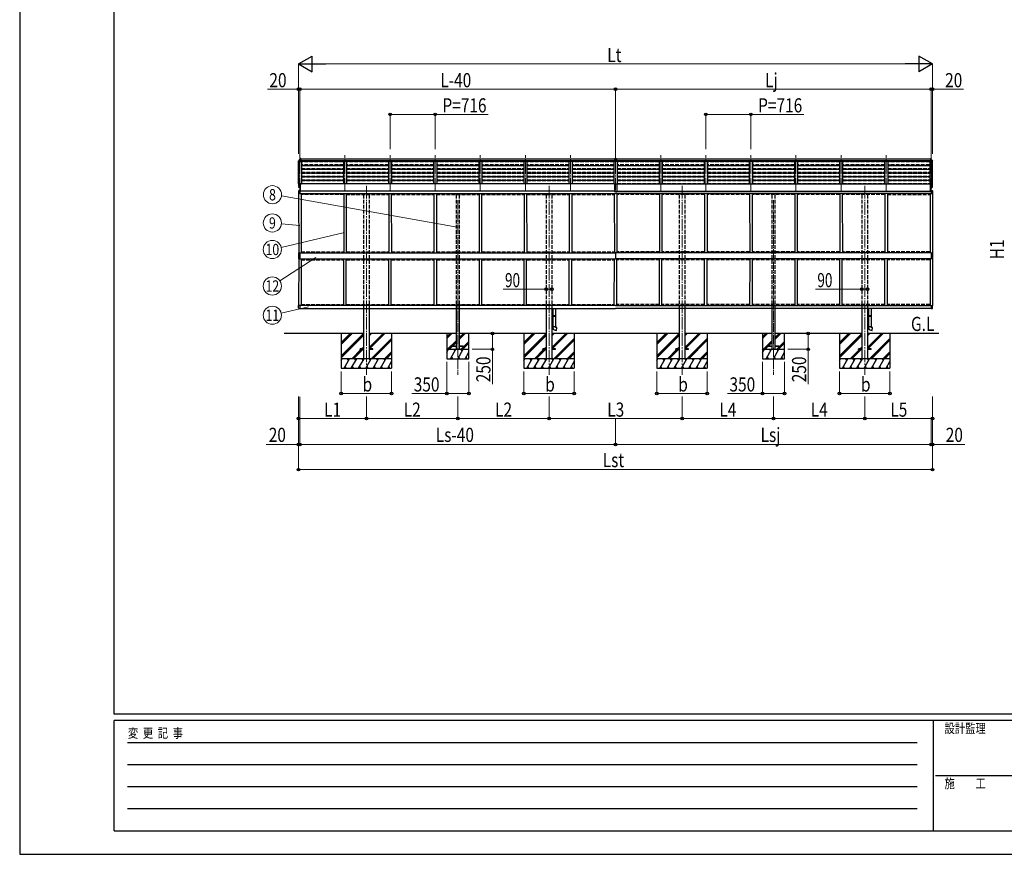
# Model space of a CAD drawing. Units: millimetres. Extents: x 0 to 42050, y 0 to 29700.
# Drawn here: x 0 to 15632, y 0 to 13253 of the extents above; entities that cross this region are included whole.
import ezdxf
from ezdxf.enums import TextEntityAlignment as Align

# ---------------------------------------------------------------- set-up
doc = ezdxf.new("R2010")
doc.units = ezdxf.units.MM
doc.linetypes.add('YCENTER_1', pattern=[13, 10, -1, 1, -1])
doc.linetypes.add('YHIDDEN_1', pattern=[4, 3, -1])
for name, color, linetype, lineweight in [('USER1', 3, 'Continuous', 13), ('YKK_12', 2, 'Continuous', 13), ('YKK_13', 4, 'Continuous', 30), ('YKK_A1', 4, 'Continuous', 30), ('YKK_D', 6, 'Continuous', 13), ('YKK_ZWAK', 7, 'Continuous', 30)]:
    doc.layers.add(name, color=color, linetype=linetype, lineweight=lineweight)
doc.styles.add('text-b', font='extslim2.shx', dxfattribs={"width": 0.8, "bigfont": 'extfont2.shx'})

msp = doc.modelspace()

# ---------------------------------------------------------------- linework, layer by layer
at = {"layer": 'YKK_12', "linetype": 'YCENTER_1', "ltscale": 20}
for p, q in [((4448, 10541), (4448, 11102)), ((5164, 10541), (5164, 11102)), ((5880, 10541), (5880, 11102)), ((6596, 10541), (6596, 11102)), ((7312, 10541), (7312, 11102)), ((8028, 10541), (8028, 11102)), ((8744, 10541), (8744, 11102)), ((9460, 10541), (9460, 11102)), ((10176, 10541), (10176, 11102)), ((10892, 10541), (10892, 11102)), ((11608, 10541), (11608, 11102)), ((12324, 10541), (12324, 11102)), ((13040, 10541), (13040, 11102)), ((13756, 10541), (13756, 11102)), ((14472, 10541), (14472, 11102)), ((5504, 10613), (5504, 7613)), ((8404, 10613), (8404, 7613)), ((10516, 10613), (10516, 7613)), ((13416, 10613), (13416, 7613))]:
    msp.add_line(p, q, dxfattribs=at)
at = {"layer": 'YKK_12', "linetype": 'YCENTER_1', "ltscale": 15}
for p, q in [((6954, 10389), (6954, 7613)), ((11966, 10389), (11966, 7613))]:
    msp.add_line(p, q, dxfattribs=at)
at = {"layer": 'YKK_13'}
for p, q in [((4426, 11000), (4426, 11011)), ((4428, 11000), (4428, 11001)), ((4433, 11020), (4429, 11014)), ((4429, 11004), (4434, 11004)), ((4429, 11002), (4434, 11002)), ((4436, 11020), (4434, 11020)), ((4434, 11004), (4465, 11004)), ((4434, 11002), (4465, 11002)), ((4436, 11020), (4448, 11020)), ((4450, 11047), (4448, 11047)), ((4448, 11047), (4448, 11045)), ((4448, 11019), (4448, 11045)), ((4462, 11019), (4448, 11020)), ((4462, 11020), (4448, 11020)), ((4462, 11018), (4448, 11019)), ((4448, 11019), (4465, 11016)), ((4462, 11047), (4450, 11047)), ((4450, 11047), (4450, 11046)), ((4450, 11046), (4450, 11046)), ((4458, 11045), (4450, 11046)), ((4462, 11045), (4458, 11045)), ((4462, 11047), (4462, 11018)), ((4465, 11002), (4465, 11016)), ((9460, 11047), (9444, 11046)), ((9444, 11046), (9444, 11044)), ((9455, 11045), (9444, 11044)), ((9444, 11044), (9444, 11019)), ((9460, 11020), (9444, 11019)), ((9460, 11020), (9444, 11019)), ((9444, 11019), (9444, 11009)), ((9444, 11019), (9444, 11019)), ((9444, 11008), (9444, 11009)), ((9444, 11009), (9460, 11009)), ((9460, 11008), (9451, 11008)), ((9460, 11045), (9455, 11045)), ((9477, 11046), (9460, 11047)), ((9460, 11047), (9460, 11045)), ((9460, 11045), (9460, 11020)), ((9474, 11044), (9460, 11045)), ((9460, 11020), (9460, 11009)), ((9477, 11019), (9460, 11020)), ((9460, 11020), (9460, 11020)), ((9477, 11019), (9460, 11020)), ((9460, 11008), (9460, 11009)), ((9460, 11009), (9477, 11009)), ((9460, 11008), (9469, 11008)), ((9477, 11044), (9474, 11044)), ((9477, 11046), (9477, 11044)), ((9477, 11044), (9477, 11019)), ((9477, 11019), (9477, 11009)), ((9477, 11019), (9477, 11019)), ((9477, 11009), (9477, 11008)), ((14472, 11019), (14456, 11016)), ((14456, 11002), (14456, 11016)), ((14487, 11004), (14456, 11004)), ((14487, 11002), (14456, 11002)), ((14459, 11047), (14471, 11047)), ((14459, 11047), (14459, 11018)), ((14459, 11045), (14462, 11045)), ((14459, 11019), (14472, 11020)), ((14459, 11020), (14472, 11020)), ((14459, 11018), (14472, 11019)), ((14462, 11045), (14471, 11046)), ((14471, 11047), (14472, 11047)), ((14471, 11047), (14471, 11046)), ((14471, 11046), (14471, 11046)), ((14472, 11047), (14472, 11045)), ((14472, 11019), (14472, 11045)), ((14484, 11020), (14472, 11020)), ((14484, 11020), (14487, 11020)), ((14487, 11020), (14491, 11014)), ((14491, 11004), (14487, 11004)), ((14491, 11002), (14487, 11002)), ((14493, 11000), (14493, 11001)), ((14494, 11000), (14494, 11011)), ((4426, 10642), (4426, 10642)), ((4433, 10651), (4429, 10645)), ((4436, 10652), (4434, 10652)), ((4448, 10652), (4436, 10652)), ((4448, 10583), (4448, 10652)), ((4455, 10642), (4448, 10642)), ((4450, 10647), (4450, 10645)), ((4455, 10645), (4450, 10645)), ((4453, 10645), (4455, 10645)), ((4453, 10527), (4453, 10645)), ((4455, 10586), (4455, 10645)), ((4455, 10645), (4460, 10644)), ((4455, 10527), (4455, 10643)), ((4460, 10527), (4460, 10644)), ((9441, 10647), (9479, 10647)), ((9441, 10647), (9441, 10527)), ((9479, 10647), (9479, 10527)), ((14460, 10527), (14460, 10644)), ((14465, 10645), (14461, 10644)), ((14467, 10645), (14465, 10645)), ((14465, 10527), (14465, 10643)), ((14466, 10586), (14466, 10645)), ((14466, 10645), (14471, 10645)), ((14466, 10642), (14472, 10642)), ((14467, 10527), (14467, 10645)), ((14471, 10647), (14471, 10645)), ((14472, 10583), (14472, 10652)), ((14472, 10652), (14484, 10652)), ((14484, 10652), (14487, 10652)), ((14487, 10651), (14491, 10645)), ((14494, 10642), (14494, 10642)), ((4428, 10624), (4434, 10618)), ((4428, 10534), (4428, 10491)), ((4448, 10491), (4428, 10491)), ((4431, 10602), (4431, 10622)), ((4441, 10585), (4431, 10600)), ((4448, 10540), (4433, 10539)), ((4434, 10617), (4434, 10606)), ((4447, 10583), (4443, 10584)), ((4447, 10583), (4448, 10583)), ((4448, 10597), (4451, 10598)), ((4448, 10585), (4449, 10585)), ((4448, 10540), (4448, 10491)), ((4455, 10586), (4449, 10586)), ((4449, 10585), (4449, 10586)), ((4451, 10598), (4455, 10598)), ((4453, 10576), (4455, 10576)), ((4453, 10547), (4455, 10547)), ((4453, 10540), (4455, 10540)), ((4453, 10527), (4455, 10527)), ((4455, 10527), (4460, 10527)), ((9441, 10527), (9479, 10527)), ((14465, 10527), (14461, 10527)), ((14467, 10576), (14465, 10576)), ((14467, 10547), (14465, 10547)), ((14467, 10540), (14465, 10540)), ((14467, 10527), (14465, 10527)), ((14469, 10598), (14466, 10598)), ((14466, 10586), (14471, 10586)), ((14472, 10597), (14469, 10598)), ((14472, 10585), (14471, 10586)), ((14472, 10585), (14472, 10585)), ((14474, 10583), (14472, 10583)), ((14472, 10540), (14488, 10539)), ((14472, 10540), (14472, 10491)), ((14472, 10491), (14493, 10491)), ((14474, 10583), (14478, 10584)), ((14480, 10585), (14490, 10600)), ((14486, 10617), (14486, 10606)), ((14493, 10624), (14487, 10618)), ((14490, 10602), (14490, 10622)), ((14493, 10534), (14493, 10491)), ((4449, 9552), (4428, 9552)), ((4428, 9552), (4428, 9454)), ((4449, 9552), (4449, 9503)), ((14473, 9552), (14473, 9503)), ((14473, 9552), (14494, 9552)), ((14494, 9552), (14494, 9454)), ((4428, 9454), (4449, 9454)), ((4449, 9503), (4449, 9454)), ((14473, 9503), (14473, 9454)), ((14494, 9454), (14473, 9454)), ((4448, 8715), (4428, 8715)), ((4428, 8672), (4428, 8715)), ((4448, 8665), (4433, 8666)), ((4448, 8715), (4448, 8665)), ((8464, 8666), (8464, 8555)), ((8506, 8666), (8506, 8553)), ((13476, 8666), (13476, 8555)), ((13518, 8666), (13518, 8553)), ((14472, 8715), (14493, 8715)), ((14472, 8715), (14472, 8665)), ((14472, 8665), (14488, 8666)), ((14493, 8672), (14493, 8715)), ((8466, 8555), (8450, 8556)), ((8450, 8556), (8450, 8538)), ((8466, 8538), (8450, 8538)), ((8466, 8553), (8464, 8553)), ((8464, 8540), (8464, 8553)), ((8507, 8553), (8464, 8553)), ((8508, 8551), (8464, 8551)), ((8508, 8543), (8464, 8543)), ((8507, 8541), (8464, 8541)), ((8466, 8540), (8464, 8540)), ((8464, 8538), (8464, 8377)), ((8466, 8553), (8466, 8555)), ((8466, 8538), (8466, 8540)), ((8468, 8551), (8468, 8553)), ((8468, 8551), (8468, 8543)), ((8468, 8543), (8468, 8541)), ((8506, 8541), (8506, 8377)), ((8508, 8551), (8507, 8553)), ((8508, 8543), (8507, 8541)), ((8508, 8551), (8508, 8543)), ((13478, 8555), (13462, 8556)), ((13462, 8556), (13462, 8538)), ((13478, 8538), (13462, 8538)), ((13478, 8553), (13476, 8553)), ((13476, 8540), (13476, 8553)), ((13519, 8553), (13476, 8553)), ((13520, 8551), (13476, 8551)), ((13520, 8543), (13476, 8543)), ((13519, 8541), (13476, 8541)), ((13478, 8540), (13476, 8540)), ((13476, 8538), (13476, 8377)), ((13478, 8553), (13478, 8555)), ((13478, 8538), (13478, 8540)), ((13480, 8551), (13480, 8553)), ((13480, 8551), (13480, 8543)), ((13480, 8543), (13480, 8541)), ((13518, 8541), (13518, 8377)), ((13520, 8551), (13519, 8553)), ((13520, 8543), (13519, 8541)), ((13520, 8551), (13520, 8543)), ((8508, 8377), (8462, 8377)), ((8462, 8377), (8462, 8366)), ((8503, 8321), (8523, 8319)), ((8508, 8367), (8508, 8377)), ((8527, 8365), (8508, 8367)), ((8523, 8319), (8527, 8365)), ((13520, 8377), (13474, 8377)), ((13474, 8377), (13474, 8366)), ((13515, 8321), (13535, 8319)), ((13520, 8367), (13520, 8377)), ((13539, 8365), (13520, 8367)), ((13535, 8319), (13539, 8365)), ((5404, 8015), (5404, 8024)), ((5459, 8024), (5404, 8024)), ((5459, 8015), (5404, 8015)), ((5604, 8024), (5550, 8024)), ((5604, 8015), (5550, 8015)), ((5604, 8015), (5604, 8024)), ((8304, 8015), (8304, 8024)), ((8359, 8024), (8304, 8024)), ((8359, 8015), (8304, 8015)), ((8504, 8024), (8450, 8024)), ((8504, 8015), (8450, 8015)), ((8504, 8015), (8504, 8024)), ((10416, 8015), (10416, 8024)), ((10471, 8024), (10416, 8024)), ((10471, 8015), (10416, 8015)), ((10616, 8024), (10562, 8024)), ((10616, 8015), (10562, 8015)), ((10616, 8015), (10616, 8024)), ((13316, 8015), (13316, 8024)), ((13371, 8024), (13316, 8024)), ((13371, 8015), (13316, 8015)), ((13516, 8024), (13462, 8024)), ((13516, 8015), (13462, 8015)), ((13516, 8015), (13516, 8024))]:
    msp.add_line(p, q, dxfattribs=at)
at = {"layer": 'YKK_13', "linetype": 'YHIDDEN_1', "ltscale": 20}
for p, q in [((6854, 8065), (6854, 8073)), ((6854, 8073), (6929, 8073)), ((6929, 8065), (6854, 8065)), ((6979, 8073), (7054, 8073)), ((7054, 8065), (6979, 8065)), ((7054, 8073), (7054, 8065)), ((11866, 8065), (11866, 8073)), ((11866, 8073), (11941, 8073)), ((11941, 8065), (11866, 8065)), ((11991, 8073), (12066, 8073)), ((12066, 8065), (11991, 8065)), ((12066, 8073), (12066, 8065))]:
    msp.add_line(p, q, dxfattribs=at)
at = {"layer": 'YKK_13'}
for centre, radius, start, end in [((4429, 11011), 3, 93, 180), ((4429, 11001), 3, 93, 180), ((4628, 11000), 202, 180, 188.0693), ((4429, 11001), 1.5, 93, 180), ((4628, 11000), 200, 180, 184.0472), ((4434, 11019), 1, 93.5, 145), ((14487, 11019), 1, 35, 86.5), ((14491, 11011), 3, 0, 87), ((14491, 11001), 3, 0, 87), ((14491, 11001), 1.5, 0, 87), ((12968, 11000), 1526, 357.0661, 0.0016), ((14292, 11000), 200, 355.9528, 0), ((4429, 10642), 3, 93, 180), ((4619, 10642), 192, 180.0008, 184.6031), ((4434, 10651), 1, 93.5, 145), ((4460, 10644), 0.3, 359.9606, 82.0816), ((14461, 10644), 0.3, 97.9184, 180.0394), ((14487, 10651), 1, 35, 86.5), ((14491, 10642), 3, 0, 87), ((14302, 10642), 192, 355.3969, 359.9992), ((4430, 10627), 3, 184.6031, 225), ((4433, 10534), 5.5, 93, 180), ((4434, 10602), 3, 93.2906, 210), ((4433, 10606), 1, 273.2906, 0), ((4433, 10617), 1, 0, 45), ((4443, 10587), 3, 210, 266.5), ((4460, 10527), 0.3, 273.5, 0), ((14461, 10527), 0.3, 180, 266.5), ((14477, 10587), 3, 273.5, 330), ((14487, 10617), 1, 135, 180), ((14487, 10606), 1, 180, 266.7094), ((14487, 10602), 3, 330, 86.7094), ((14487, 10534), 5.5, 0, 87), ((14491, 10627), 3, 315, 355.3969), ((4433, 8672), 5.5, 180, 267), ((14487, 8672), 5.5, 273, 0), ((8507, 8366), 45, 180, 265), ((13519, 8366), 45, 180, 265)]:
    msp.add_arc(centre, radius, start, end, dxfattribs=at)
for centre, major_axis, ratio, start_param, end_param in [((4492, 11045), (-43.3, 0.3), 0.060879, 6.019655, 6.283544), ((9444, 11008), (-8.19, 0.45), 0.025941, 1.552031, 2.702711), ((9477, 11008), (-8.19, -0.45), 0.025941, 0.438882, 1.589562)]:
    msp.add_ellipse(centre, major_axis=major_axis, ratio=ratio, start_param=start_param, end_param=end_param, dxfattribs=at)
at = {"layer": 'YKK_13', "extrusion": (0, 0, -1)}
msp.add_ellipse((14429, 11045), major_axis=(43.3, 0.3), ratio=0.060879, start_param=6.019655, end_param=6.283544, dxfattribs=at)
at = {"layer": 'YKK_13'}
for points in [[(4453, 10578), (4453, 10578), (4453, 10577), (4453, 10577), (4453, 10577), (4453, 10577), (4453, 10577), (4453, 10577), (4453, 10577), (4453, 10577)], [(4455, 10577), (4455, 10577), (4455, 10577), (4455, 10577), (4455, 10577), (4455, 10577), (4455, 10577), (4455, 10577), (4455, 10577), (4455, 10578)], [(14465, 10577), (14465, 10577), (14465, 10577), (14465, 10577), (14465, 10577), (14465, 10577), (14465, 10577), (14465, 10577), (14465, 10577), (14465, 10578)], [(14467, 10578), (14467, 10578), (14467, 10577), (14467, 10577), (14467, 10577), (14467, 10577), (14467, 10577), (14467, 10577), (14467, 10577), (14467, 10577)]]:
    msp.add_open_spline(points, degree=3, knots=[0, 0, 0, 0, 0.25, 0.25, 0.5, 0.5, 0.75, 0.75, 1, 1, 1, 1], dxfattribs=at)
at = {"layer": 'YKK_A1', "ltscale": 0.5}
for p, q in [((4428, 10645), (4428, 11002)), ((4438, 10652), (4438, 11002)), ((4473, 11009), (4473, 10647)), ((5139, 11009), (5139, 10645)), ((5189, 11009), (5189, 10645)), ((5855, 11009), (5855, 10645)), ((5905, 11009), (5905, 10645)), ((6571, 11009), (6571, 10645)), ((6621, 11009), (6621, 10645)), ((7287, 11009), (7287, 10645)), ((7337, 11009), (7337, 10645)), ((8003, 11009), (8003, 10645)), ((8053, 11009), (8053, 10645)), ((8719, 11009), (8719, 10645)), ((8769, 11009), (8769, 10645)), ((9435, 11009), (9435, 10646)), ((9485, 11009), (9485, 10646)), ((10151, 11009), (10151, 10645)), ((10201, 11009), (10201, 10645)), ((10867, 11009), (10867, 10645)), ((10917, 11009), (10917, 10645)), ((11583, 11009), (11583, 10645)), ((11633, 11009), (11633, 10645)), ((12299, 11009), (12299, 10645)), ((12349, 11009), (12349, 10645)), ((13015, 11009), (13015, 10645)), ((13065, 11009), (13065, 10645)), ((13731, 11009), (13731, 10645)), ((13781, 11009), (13781, 10645)), ((14447, 11009), (14447, 10647)), ((14483, 10652), (14483, 11002)), ((14492, 10645), (14492, 11002))]:
    msp.add_line(p, q, dxfattribs=at)
at = {"layer": 'YKK_A1'}
for p, q in [((4462, 11045), (9444, 11045)), ((4462, 11018), (9444, 11018)), ((4465, 11016), (9444, 11016)), ((4465, 11010), (9444, 11010)), ((4465, 11009), (9444, 11009)), ((9477, 11045), (14459, 11045)), ((9477, 11018), (14459, 11018)), ((9477, 11016), (14456, 11016)), ((9477, 11010), (14456, 11010)), ((9477, 11009), (14456, 11009)), ((4448, 10647), (4473, 10647)), ((9441, 10646), (4455, 10646)), ((4455, 10646), (4455, 10645)), ((9479, 10646), (14465, 10646)), ((14472, 10647), (14447, 10647)), ((14465, 10646), (14465, 10645)), ((4428, 10491), (4429, 9552)), ((4448, 10539), (4453, 10539)), ((4448, 10491), (9460, 10491)), ((9441, 10529), (4460, 10529)), ((4468, 10491), (4469, 9552)), ((5144, 10491), (5145, 9552)), ((5184, 10491), (5185, 9552)), ((5860, 10491), (5861, 9552)), ((5900, 10491), (5901, 9552)), ((6576, 10491), (6577, 9552)), ((6616, 10491), (6617, 9552)), ((7292, 10491), (7293, 9552)), ((7332, 10491), (7333, 9552)), ((8008, 10491), (8009, 9552)), ((8048, 10491), (8049, 9552)), ((8724, 10491), (8725, 9552)), ((8764, 10491), (8765, 9552)), ((9440, 10491), (9441, 9552)), ((14472, 10491), (9460, 10491)), ((9479, 10529), (14460, 10529)), ((9480, 10491), (9481, 9552)), ((10156, 10491), (10157, 9552)), ((10196, 10491), (10197, 9552)), ((10872, 10491), (10873, 9552)), ((10912, 10491), (10913, 9552)), ((11588, 10491), (11589, 9552)), ((11628, 10491), (11629, 9552)), ((12304, 10491), (12305, 9552)), ((12344, 10491), (12345, 9552)), ((13020, 10491), (13021, 9552)), ((13060, 10491), (13061, 9552)), ((13736, 10491), (13737, 9552)), ((13776, 10491), (13777, 9552)), ((14452, 10491), (14453, 9552)), ((14472, 10539), (14467, 10539)), ((14492, 10491), (14493, 9552)), ((4449, 9552), (9461, 9552)), ((14473, 9552), (9461, 9552)), ((9461, 9552), (9461, 9454)), ((4429, 9453), (4428, 8715)), ((4449, 9454), (9461, 9454)), ((4469, 9454), (4468, 8715)), ((5144, 8715), (5144, 9454)), ((5184, 8715), (5184, 9454)), ((5860, 8715), (5860, 9454)), ((5900, 8715), (5900, 9454)), ((6577, 9454), (6576, 8715)), ((6617, 9454), (6616, 8715)), ((7293, 9454), (7292, 8715)), ((7333, 9454), (7332, 8715)), ((8008, 8715), (8008, 9454)), ((8048, 8715), (8048, 9454)), ((8724, 8715), (8724, 9454)), ((8764, 8715), (8764, 9454)), ((9440, 8715), (9441, 9454)), ((14473, 9454), (9461, 9454)), ((9480, 8715), (9481, 9454)), ((10156, 8715), (10156, 9454)), ((10196, 8715), (10196, 9454)), ((10872, 8715), (10872, 9454)), ((10912, 8715), (10912, 9454)), ((11589, 9454), (11588, 8715)), ((11629, 9454), (11628, 8715)), ((12305, 9454), (12304, 8715)), ((12345, 9454), (12344, 8715)), ((13020, 8715), (13020, 9454)), ((13060, 8715), (13060, 9454)), ((13736, 8715), (13736, 9454)), ((13776, 8715), (13776, 9454)), ((14453, 9454), (14452, 8715)), ((14493, 9453), (14492, 8715)), ((9460, 8715), (4448, 8715)), ((4448, 8666), (9460, 8666)), ((5459, 8666), (5459, 7869)), ((5550, 8666), (5550, 7869)), ((6929, 8666), (6929, 8019)), ((6979, 8666), (6979, 8019)), ((8359, 8666), (8359, 7869)), ((8450, 8666), (8450, 7869)), ((9460, 8715), (14472, 8715)), ((14472, 8666), (9460, 8666)), ((10471, 8666), (10471, 7869)), ((10562, 8666), (10562, 7869)), ((11941, 8666), (11941, 8019)), ((11991, 8666), (11991, 8019)), ((13371, 8666), (13371, 7869)), ((13462, 8666), (13462, 7869)), ((5459, 8269), (4200, 8269)), ((5104, 8269), (5104, 7719)), ((5104, 8125), (5248, 8269)), ((5104, 8111), (5263, 8269)), ((5104, 8097), (5277, 8269)), ((5104, 7913), (5459, 8268)), ((5104, 7899), (5459, 8253)), ((5104, 7884), (5459, 8239)), ((5550, 8050), (5769, 8269)), ((5550, 8035), (5783, 8269)), ((5550, 8233), (5585, 8269)), ((5550, 8248), (5571, 8269)), ((5550, 8262), (5557, 8269)), ((6929, 8269), (5550, 8269)), ((5552, 8024), (5797, 8269)), ((5581, 7869), (5904, 8192)), ((5595, 7869), (5904, 8178)), ((5609, 7869), (5904, 8164)), ((5904, 8269), (5904, 7719)), ((6779, 8269), (6779, 7869)), ((6779, 8217), (6832, 8269)), ((6779, 8203), (6846, 8269)), ((6779, 8188), (6860, 8269)), ((6794, 8019), (6929, 8155)), ((6862, 8073), (6929, 8140)), ((8359, 8269), (6979, 8269)), ((6979, 8176), (7072, 8269)), ((6979, 8190), (7058, 8269)), ((6979, 8205), (7044, 8269)), ((7054, 8067), (7129, 8142)), ((7129, 7869), (7129, 8269)), ((8004, 8269), (8004, 7719)), ((8004, 8125), (8148, 8269)), ((8004, 8111), (8163, 8269)), ((8004, 8097), (8177, 8269)), ((8004, 7913), (8359, 8268)), ((8004, 7899), (8359, 8253)), ((8004, 7884), (8359, 8239)), ((8450, 8050), (8669, 8269)), ((8450, 8035), (8683, 8269)), ((8450, 8233), (8485, 8269)), ((8450, 8248), (8471, 8269)), ((8450, 8262), (8457, 8269)), ((10471, 8269), (8450, 8269)), ((8452, 8024), (8697, 8269)), ((8481, 7869), (8804, 8192)), ((8495, 7869), (8804, 8178)), ((8509, 7869), (8804, 8164)), ((8804, 8269), (8804, 7719)), ((10116, 8269), (10116, 7719)), ((10116, 8125), (10260, 8269)), ((10116, 8111), (10275, 8269)), ((10116, 8097), (10289, 8269)), ((10116, 7913), (10471, 8268)), ((10116, 7899), (10471, 8253)), ((10116, 7884), (10471, 8239)), ((10562, 8050), (10781, 8269)), ((10562, 8035), (10795, 8269)), ((10562, 8233), (10597, 8269)), ((10562, 8248), (10583, 8269)), ((10562, 8262), (10569, 8269)), ((11941, 8269), (10562, 8269)), ((10564, 8024), (10809, 8269)), ((10593, 7869), (10916, 8192)), ((10607, 7869), (10916, 8178)), ((10621, 7869), (10916, 8164)), ((10916, 8269), (10916, 7719)), ((11791, 8269), (11791, 7869)), ((11791, 8217), (11844, 8269)), ((11791, 8203), (11858, 8269)), ((11791, 8188), (11872, 8269)), ((11806, 8019), (11941, 8155)), ((11874, 8073), (11941, 8140)), ((13371, 8269), (11991, 8269)), ((11991, 8176), (12084, 8269)), ((11991, 8190), (12070, 8269)), ((11991, 8205), (12056, 8269)), ((12066, 8067), (12141, 8142)), ((12141, 7869), (12141, 8269)), ((13016, 8269), (13016, 7719)), ((13016, 8125), (13160, 8269)), ((13016, 8111), (13175, 8269)), ((13016, 8097), (13189, 8269)), ((13016, 7913), (13371, 8268)), ((13016, 7899), (13371, 8253)), ((13016, 7884), (13371, 8239)), ((14592, 8269), (13462, 8269)), ((13462, 8050), (13681, 8269)), ((13462, 8035), (13695, 8269)), ((13462, 8233), (13497, 8269)), ((13462, 8248), (13483, 8269)), ((13462, 8262), (13469, 8269)), ((13464, 8024), (13709, 8269)), ((13493, 7869), (13816, 8192)), ((13507, 7869), (13816, 8178)), ((13521, 7869), (13816, 8164)), ((13816, 8269), (13816, 7719)), ((5273, 7869), (5418, 8015)), ((5287, 7869), (5432, 8015)), ((5301, 7869), (5447, 8015)), ((5427, 8024), (5459, 8055)), ((5441, 8024), (5459, 8041)), ((5456, 8024), (5459, 8027)), ((5793, 7869), (5904, 7980)), ((6779, 8019), (7129, 8019)), ((6779, 7966), (6810, 8019)), ((6795, 7993), (6780, 8019)), ((6808, 8019), (6854, 8065)), ((6822, 8019), (6868, 8065)), ((6839, 7869), (6925, 8019)), ((6876, 8073), (6929, 8126)), ((6910, 7993), (6895, 8019)), ((6954, 7869), (7041, 8019)), ((7006, 8019), (7052, 8065)), ((7026, 7993), (7011, 8019)), ((7020, 8019), (7129, 8128)), ((7034, 8019), (7129, 8114)), ((7070, 7869), (7129, 7972)), ((8173, 7869), (8318, 8015)), ((8187, 7869), (8332, 8015)), ((8201, 7869), (8347, 8015)), ((8327, 8024), (8359, 8055)), ((8341, 8024), (8359, 8041)), ((8356, 8024), (8359, 8027)), ((8693, 7869), (8804, 7980)), ((10285, 7869), (10430, 8015)), ((10299, 7869), (10444, 8015)), ((10313, 7869), (10459, 8015)), ((10439, 8024), (10471, 8055)), ((10453, 8024), (10471, 8041)), ((10468, 8024), (10471, 8027)), ((10805, 7869), (10916, 7980)), ((11791, 8019), (12141, 8019)), ((11791, 7966), (11822, 8019)), ((11807, 7993), (11792, 8019)), ((11820, 8019), (11866, 8065)), ((11834, 8019), (11880, 8065)), ((11851, 7869), (11937, 8019)), ((11888, 8073), (11941, 8126)), ((11922, 7993), (11907, 8019)), ((11966, 7869), (12053, 8019)), ((12018, 8019), (12064, 8065)), ((12038, 7993), (12023, 8019)), ((12032, 8019), (12141, 8128)), ((12046, 8019), (12141, 8114)), ((12082, 7869), (12141, 7972)), ((13185, 7869), (13330, 8015)), ((13199, 7869), (13344, 8015)), ((13213, 7869), (13359, 8015)), ((13339, 8024), (13371, 8055)), ((13353, 8024), (13371, 8041)), ((13368, 8024), (13371, 8027)), ((13705, 7869), (13816, 7980)), ((5904, 7869), (5104, 7869)), ((5104, 7842), (5120, 7869)), ((5149, 7719), (5236, 7869)), ((5221, 7843), (5206, 7869)), ((5265, 7719), (5351, 7869)), ((5336, 7843), (5321, 7869)), ((5380, 7719), (5467, 7869)), ((5452, 7843), (5437, 7869)), ((5495, 7719), (5582, 7869)), ((5567, 7843), (5552, 7869)), ((5611, 7719), (5698, 7869)), ((5683, 7843), (5668, 7869)), ((5726, 7719), (5813, 7869)), ((5783, 7869), (5798, 7843)), ((5807, 7869), (5904, 7966)), ((5822, 7869), (5904, 7952)), ((5842, 7719), (5904, 7827)), ((5898, 7869), (5904, 7859)), ((6779, 7869), (7129, 7869)), ((6854, 7895), (6869, 7869)), ((6969, 7895), (6984, 7869)), ((7085, 7895), (7100, 7869)), ((8804, 7869), (8004, 7869)), ((8004, 7842), (8020, 7869)), ((8049, 7719), (8136, 7869)), ((8121, 7843), (8106, 7869)), ((8165, 7719), (8251, 7869)), ((8236, 7843), (8221, 7869)), ((8280, 7719), (8367, 7869)), ((8352, 7843), (8337, 7869)), ((8395, 7719), (8482, 7869)), ((8467, 7843), (8452, 7869)), ((8511, 7719), (8598, 7869)), ((8583, 7843), (8568, 7869)), ((8626, 7719), (8713, 7869)), ((8683, 7869), (8698, 7843)), ((8707, 7869), (8804, 7966)), ((8722, 7869), (8804, 7952)), ((8742, 7719), (8804, 7827)), ((8798, 7869), (8804, 7859)), ((10916, 7869), (10116, 7869)), ((10116, 7842), (10132, 7869)), ((10161, 7719), (10248, 7869)), ((10233, 7843), (10218, 7869)), ((10277, 7719), (10363, 7869)), ((10348, 7843), (10333, 7869)), ((10392, 7719), (10479, 7869)), ((10464, 7843), (10449, 7869)), ((10507, 7719), (10594, 7869)), ((10579, 7843), (10564, 7869)), ((10623, 7719), (10710, 7869)), ((10695, 7843), (10680, 7869)), ((10738, 7719), (10825, 7869)), ((10795, 7869), (10810, 7843)), ((10819, 7869), (10916, 7966)), ((10834, 7869), (10916, 7952)), ((10854, 7719), (10916, 7827)), ((10910, 7869), (10916, 7859)), ((11791, 7869), (12141, 7869)), ((11866, 7895), (11881, 7869)), ((11981, 7895), (11996, 7869)), ((12097, 7895), (12112, 7869)), ((13816, 7869), (13016, 7869)), ((13016, 7842), (13032, 7869)), ((13061, 7719), (13148, 7869)), ((13133, 7843), (13118, 7869)), ((13177, 7719), (13263, 7869)), ((13248, 7843), (13233, 7869)), ((13292, 7719), (13379, 7869)), ((13364, 7843), (13349, 7869)), ((13407, 7719), (13494, 7869)), ((13479, 7843), (13464, 7869)), ((13523, 7719), (13610, 7869)), ((13595, 7843), (13580, 7869)), ((13638, 7719), (13725, 7869)), ((13695, 7869), (13710, 7843)), ((13719, 7869), (13816, 7966)), ((13734, 7869), (13816, 7952)), ((13754, 7719), (13816, 7827)), ((13810, 7869), (13816, 7859)), ((5104, 7719), (5904, 7719)), ((5164, 7745), (5179, 7719)), ((5280, 7745), (5295, 7719)), ((5395, 7745), (5410, 7719)), ((5510, 7745), (5525, 7719)), ((5626, 7745), (5641, 7719)), ((5741, 7745), (5756, 7719)), ((5857, 7745), (5872, 7719)), ((8004, 7719), (8804, 7719)), ((8064, 7745), (8079, 7719)), ((8180, 7745), (8195, 7719)), ((8295, 7745), (8310, 7719)), ((8410, 7745), (8425, 7719)), ((8526, 7745), (8541, 7719)), ((8641, 7745), (8656, 7719)), ((8757, 7745), (8772, 7719)), ((10116, 7719), (10916, 7719)), ((10176, 7745), (10191, 7719)), ((10292, 7745), (10307, 7719)), ((10407, 7745), (10422, 7719)), ((10522, 7745), (10537, 7719)), ((10638, 7745), (10653, 7719)), ((10753, 7745), (10768, 7719)), ((10869, 7745), (10884, 7719)), ((13016, 7719), (13816, 7719)), ((13076, 7745), (13091, 7719)), ((13192, 7745), (13207, 7719)), ((13307, 7745), (13322, 7719)), ((13422, 7745), (13437, 7719)), ((13538, 7745), (13553, 7719)), ((13653, 7745), (13668, 7719)), ((13769, 7745), (13784, 7719))]:
    msp.add_line(p, q, dxfattribs=at)
at = {"layer": 'YKK_A1', "linetype": 'YHIDDEN_1', "ltscale": 20}
for p, q in [((5139, 10994), (4473, 10994)), ((5139, 10949), (4473, 10949)), ((5139, 10947), (4473, 10947)), ((5855, 10994), (5189, 10994)), ((5855, 10949), (5189, 10949)), ((5855, 10947), (5189, 10947)), ((5477, 10947), (5477, 10937)), ((5532, 10947), (5532, 10937)), ((6571, 10994), (5905, 10994)), ((6571, 10949), (5905, 10949)), ((6571, 10947), (5905, 10947)), ((7287, 10994), (6621, 10994)), ((7287, 10949), (6621, 10949)), ((7287, 10947), (6621, 10947)), ((8003, 10994), (7337, 10994)), ((8003, 10949), (7337, 10949)), ((8003, 10947), (7337, 10947)), ((8719, 10994), (8053, 10994)), ((8719, 10949), (8053, 10949)), ((8719, 10947), (8053, 10947)), ((8377, 10947), (8377, 10937)), ((8432, 10947), (8432, 10937)), ((9435, 10994), (8769, 10994)), ((9435, 10949), (8769, 10949)), ((9435, 10947), (8769, 10947)), ((10151, 10994), (9485, 10994)), ((10151, 10949), (9485, 10949)), ((10151, 10947), (9485, 10947)), ((10867, 10994), (10201, 10994)), ((10867, 10949), (10201, 10949)), ((10867, 10947), (10201, 10947)), ((10489, 10947), (10489, 10937)), ((10544, 10947), (10544, 10937)), ((11583, 10994), (10917, 10994)), ((11583, 10949), (10917, 10949)), ((11583, 10947), (10917, 10947)), ((12299, 10994), (11633, 10994)), ((12299, 10949), (11633, 10949)), ((12299, 10947), (11633, 10947)), ((13015, 10994), (12349, 10994)), ((13015, 10949), (12349, 10949)), ((13015, 10947), (12349, 10947)), ((13731, 10994), (13065, 10994)), ((13731, 10949), (13065, 10949)), ((13731, 10947), (13065, 10947)), ((13389, 10947), (13389, 10937)), ((13444, 10947), (13444, 10937)), ((14447, 10994), (13781, 10994)), ((14447, 10949), (13781, 10949)), ((14447, 10947), (13781, 10947)), ((4473, 10937), (5139, 10937)), ((5139, 10934), (4473, 10934)), ((4473, 10889), (5139, 10889)), ((4473, 10877), (5139, 10877)), ((5139, 10874), (4473, 10874)), ((4473, 10830), (5139, 10830)), ((4473, 10818), (5139, 10818)), ((5139, 10815), (4473, 10815)), ((5189, 10937), (5855, 10937)), ((5855, 10934), (5189, 10934)), ((5189, 10889), (5855, 10889)), ((5189, 10877), (5855, 10877)), ((5855, 10874), (5189, 10874)), ((5189, 10830), (5855, 10830)), ((5189, 10818), (5855, 10818)), ((5855, 10815), (5189, 10815)), ((5477, 10889), (5477, 10877)), ((5477, 10830), (5477, 10818)), ((5532, 10889), (5532, 10877)), ((5532, 10830), (5532, 10818)), ((5905, 10937), (6571, 10937)), ((6571, 10934), (5905, 10934)), ((5905, 10889), (6571, 10889)), ((5905, 10877), (6571, 10877)), ((6571, 10874), (5905, 10874)), ((5905, 10830), (6571, 10830)), ((5905, 10818), (6571, 10818)), ((6571, 10815), (5905, 10815)), ((6621, 10937), (7287, 10937)), ((7287, 10934), (6621, 10934)), ((6621, 10889), (7287, 10889)), ((6621, 10877), (7287, 10877)), ((7287, 10874), (6621, 10874)), ((6621, 10830), (7287, 10830)), ((6621, 10818), (7287, 10818)), ((7287, 10815), (6621, 10815)), ((7337, 10937), (8003, 10937)), ((8003, 10934), (7337, 10934)), ((7337, 10889), (8003, 10889)), ((7337, 10877), (8003, 10877)), ((8003, 10874), (7337, 10874)), ((7337, 10830), (8003, 10830)), ((7337, 10818), (8003, 10818)), ((8003, 10815), (7337, 10815)), ((8053, 10937), (8719, 10937)), ((8719, 10934), (8053, 10934)), ((8053, 10889), (8719, 10889)), ((8053, 10877), (8719, 10877)), ((8719, 10874), (8053, 10874)), ((8053, 10830), (8719, 10830)), ((8053, 10818), (8719, 10818)), ((8719, 10815), (8053, 10815)), ((8377, 10889), (8377, 10877)), ((8377, 10830), (8377, 10818)), ((8432, 10889), (8432, 10877)), ((8432, 10830), (8432, 10818)), ((8769, 10937), (9435, 10937)), ((9435, 10934), (8769, 10934)), ((8769, 10889), (9435, 10889)), ((8769, 10877), (9435, 10877)), ((9435, 10874), (8769, 10874)), ((8769, 10830), (9435, 10830)), ((8769, 10818), (9435, 10818)), ((9435, 10815), (8769, 10815)), ((9485, 10937), (10151, 10937)), ((10151, 10934), (9485, 10934)), ((9485, 10889), (10151, 10889)), ((9485, 10877), (10151, 10877)), ((10151, 10874), (9485, 10874)), ((9485, 10830), (10151, 10830)), ((9485, 10818), (10151, 10818)), ((10151, 10815), (9485, 10815)), ((10201, 10937), (10867, 10937)), ((10867, 10934), (10201, 10934)), ((10201, 10889), (10867, 10889)), ((10201, 10877), (10867, 10877)), ((10867, 10874), (10201, 10874)), ((10201, 10830), (10867, 10830)), ((10201, 10818), (10867, 10818)), ((10867, 10815), (10201, 10815)), ((10489, 10889), (10489, 10877)), ((10489, 10830), (10489, 10818)), ((10544, 10889), (10544, 10877)), ((10544, 10830), (10544, 10818)), ((10917, 10937), (11583, 10937)), ((11583, 10934), (10917, 10934)), ((10917, 10889), (11583, 10889)), ((10917, 10877), (11583, 10877)), ((11583, 10874), (10917, 10874)), ((10917, 10830), (11583, 10830)), ((10917, 10818), (11583, 10818)), ((11583, 10815), (10917, 10815)), ((11633, 10937), (12299, 10937)), ((12299, 10934), (11633, 10934)), ((11633, 10889), (12299, 10889)), ((11633, 10877), (12299, 10877)), ((12299, 10874), (11633, 10874)), ((11633, 10830), (12299, 10830)), ((11633, 10818), (12299, 10818)), ((12299, 10815), (11633, 10815)), ((12349, 10937), (13015, 10937)), ((13015, 10934), (12349, 10934)), ((12349, 10889), (13015, 10889)), ((12349, 10877), (13015, 10877)), ((13015, 10874), (12349, 10874)), ((12349, 10830), (13015, 10830)), ((12349, 10818), (13015, 10818)), ((13015, 10815), (12349, 10815)), ((13065, 10937), (13731, 10937)), ((13731, 10934), (13065, 10934)), ((13065, 10889), (13731, 10889)), ((13065, 10877), (13731, 10877)), ((13731, 10874), (13065, 10874)), ((13065, 10830), (13731, 10830)), ((13065, 10818), (13731, 10818)), ((13731, 10815), (13065, 10815)), ((13389, 10889), (13389, 10877)), ((13389, 10830), (13389, 10818)), ((13444, 10889), (13444, 10877)), ((13444, 10830), (13444, 10818)), ((13781, 10937), (14447, 10937)), ((14447, 10934), (13781, 10934)), ((13781, 10889), (14447, 10889)), ((13781, 10877), (14447, 10877)), ((14447, 10874), (13781, 10874)), ((13781, 10830), (14447, 10830)), ((13781, 10818), (14447, 10818)), ((14447, 10815), (13781, 10815)), ((4473, 10770), (5139, 10770)), ((4473, 10759), (5139, 10759)), ((5139, 10756), (4473, 10756)), ((4473, 10711), (5139, 10711)), ((4473, 10700), (5139, 10700)), ((5139, 10697), (4473, 10697)), ((4473, 10652), (5139, 10652)), ((5189, 10770), (5855, 10770)), ((5189, 10759), (5855, 10759)), ((5855, 10756), (5189, 10756)), ((5189, 10711), (5855, 10711)), ((5189, 10700), (5855, 10700)), ((5855, 10697), (5189, 10697)), ((5189, 10652), (5855, 10652)), ((5477, 10770), (5477, 10759)), ((5477, 10711), (5477, 10700)), ((5477, 10652), (5477, 10645)), ((5532, 10770), (5532, 10759)), ((5532, 10711), (5532, 10700)), ((5532, 10652), (5532, 10645)), ((5905, 10770), (6571, 10770)), ((5905, 10759), (6571, 10759)), ((6571, 10756), (5905, 10756)), ((5905, 10711), (6571, 10711)), ((5905, 10700), (6571, 10700)), ((6571, 10697), (5905, 10697)), ((5905, 10652), (6571, 10652)), ((6621, 10770), (7287, 10770)), ((6621, 10759), (7287, 10759)), ((7287, 10756), (6621, 10756)), ((6621, 10711), (7287, 10711)), ((6621, 10700), (7287, 10700)), ((7287, 10697), (6621, 10697)), ((6621, 10652), (7287, 10652)), ((7337, 10770), (8003, 10770)), ((7337, 10759), (8003, 10759)), ((8003, 10756), (7337, 10756)), ((7337, 10711), (8003, 10711)), ((7337, 10700), (8003, 10700)), ((8003, 10697), (7337, 10697)), ((7337, 10652), (8003, 10652)), ((8053, 10770), (8719, 10770)), ((8053, 10759), (8719, 10759)), ((8719, 10756), (8053, 10756)), ((8053, 10711), (8719, 10711)), ((8053, 10700), (8719, 10700)), ((8719, 10697), (8053, 10697)), ((8053, 10652), (8719, 10652)), ((8377, 10770), (8377, 10759)), ((8377, 10711), (8377, 10700)), ((8377, 10652), (8377, 10645)), ((8432, 10770), (8432, 10759)), ((8432, 10711), (8432, 10700)), ((8432, 10652), (8432, 10645)), ((8769, 10770), (9435, 10770)), ((8769, 10759), (9435, 10759)), ((9435, 10756), (8769, 10756)), ((8769, 10711), (9435, 10711)), ((8769, 10700), (9435, 10700)), ((9435, 10697), (8769, 10697)), ((8769, 10652), (9435, 10652)), ((9485, 10770), (10151, 10770)), ((9485, 10759), (10151, 10759)), ((10151, 10756), (9485, 10756)), ((9485, 10711), (10151, 10711)), ((9485, 10700), (10151, 10700)), ((10151, 10697), (9485, 10697)), ((9485, 10652), (10151, 10652)), ((10201, 10770), (10867, 10770)), ((10201, 10759), (10867, 10759)), ((10867, 10756), (10201, 10756)), ((10201, 10711), (10867, 10711)), ((10201, 10700), (10867, 10700)), ((10867, 10697), (10201, 10697)), ((10201, 10652), (10867, 10652)), ((10489, 10770), (10489, 10759)), ((10489, 10711), (10489, 10700)), ((10489, 10652), (10489, 10645)), ((10544, 10770), (10544, 10759)), ((10544, 10711), (10544, 10700)), ((10544, 10652), (10544, 10645)), ((10917, 10770), (11583, 10770)), ((10917, 10759), (11583, 10759)), ((11583, 10756), (10917, 10756)), ((10917, 10711), (11583, 10711)), ((10917, 10700), (11583, 10700)), ((11583, 10697), (10917, 10697)), ((10917, 10652), (11583, 10652)), ((11633, 10770), (12299, 10770)), ((11633, 10759), (12299, 10759)), ((12299, 10756), (11633, 10756)), ((11633, 10711), (12299, 10711)), ((11633, 10700), (12299, 10700)), ((12299, 10697), (11633, 10697)), ((11633, 10652), (12299, 10652)), ((12349, 10770), (13015, 10770)), ((12349, 10759), (13015, 10759)), ((13015, 10756), (12349, 10756)), ((12349, 10711), (13015, 10711)), ((12349, 10700), (13015, 10700)), ((13015, 10697), (12349, 10697)), ((12349, 10652), (13015, 10652)), ((13065, 10770), (13731, 10770)), ((13065, 10759), (13731, 10759)), ((13731, 10756), (13065, 10756)), ((13065, 10711), (13731, 10711)), ((13065, 10700), (13731, 10700)), ((13731, 10697), (13065, 10697)), ((13065, 10652), (13731, 10652)), ((13389, 10770), (13389, 10759)), ((13389, 10711), (13389, 10700)), ((13389, 10652), (13389, 10645)), ((13444, 10770), (13444, 10759)), ((13444, 10711), (13444, 10700)), ((13444, 10652), (13444, 10645)), ((13781, 10770), (14447, 10770)), ((13781, 10759), (14447, 10759)), ((14447, 10756), (13781, 10756)), ((13781, 10711), (14447, 10711)), ((13781, 10700), (14447, 10700)), ((14447, 10697), (13781, 10697)), ((13781, 10652), (14447, 10652)), ((5144, 10475), (4468, 10475)), ((5184, 10475), (5860, 10475)), ((5459, 10475), (5459, 8666)), ((5550, 10475), (5550, 8666)), ((5900, 10475), (6576, 10475)), ((6616, 10475), (7292, 10475)), ((6929, 10475), (6929, 8666)), ((6979, 10475), (6979, 8666)), ((7332, 10475), (8008, 10475)), ((8048, 10475), (8724, 10475)), ((8359, 10475), (8359, 8666)), ((8450, 10475), (8450, 8666)), ((8764, 10475), (9440, 10475)), ((10156, 10475), (9480, 10475)), ((10872, 10475), (10196, 10475)), ((10471, 10475), (10471, 8666)), ((10562, 10475), (10562, 8666)), ((11588, 10475), (10912, 10475)), ((12304, 10475), (11628, 10475)), ((11941, 10475), (11941, 8666)), ((11991, 10475), (11991, 8666)), ((13020, 10475), (12344, 10475)), ((13736, 10475), (13060, 10475)), ((13371, 10475), (13371, 8666)), ((13462, 10475), (13462, 8666)), ((13776, 10475), (14452, 10475)), ((4469, 9567), (5145, 9567)), ((5185, 9567), (5861, 9567)), ((5901, 9567), (6577, 9567)), ((6617, 9567), (7293, 9567)), ((7333, 9567), (8009, 9567)), ((8049, 9567), (8725, 9567)), ((8765, 9567), (9441, 9567)), ((10157, 9567), (9481, 9567)), ((10873, 9567), (10197, 9567)), ((11589, 9567), (10913, 9567)), ((12305, 9567), (11629, 9567)), ((13021, 9567), (12345, 9567)), ((13737, 9567), (13061, 9567)), ((14453, 9567), (13777, 9567)), ((4469, 9438), (5145, 9438)), ((5185, 9438), (5861, 9438)), ((5901, 9438), (6577, 9438)), ((6617, 9438), (7293, 9438)), ((7333, 9438), (8009, 9438)), ((8049, 9438), (8725, 9438)), ((8765, 9438), (9441, 9438)), ((10157, 9438), (9481, 9438)), ((10873, 9438), (10197, 9438)), ((11589, 9438), (10913, 9438)), ((12305, 9438), (11629, 9438)), ((13021, 9438), (12345, 9438)), ((13737, 9438), (13061, 9438)), ((14453, 9438), (13777, 9438)), ((4468, 8731), (5144, 8731)), ((5184, 8731), (5860, 8731)), ((5900, 8731), (6576, 8731)), ((6616, 8731), (7292, 8731)), ((7332, 8731), (8008, 8731)), ((8048, 8731), (8724, 8731)), ((8764, 8731), (9440, 8731)), ((10156, 8731), (9480, 8731)), ((10872, 8731), (10196, 8731)), ((11588, 8731), (10912, 8731)), ((12304, 8731), (11628, 8731)), ((13020, 8731), (12344, 8731)), ((13736, 8731), (13060, 8731)), ((14452, 8731), (13776, 8731))]:
    msp.add_line(p, q, dxfattribs=at)
at = {"layer": 'YKK_D', "lineweight": -2}
for p, q in [((4428, 12550), (4645, 12675)), ((4645, 12425), (4645, 12675)), ((14492, 12550), (14276, 12675)), ((14276, 12675), (14276, 12425)), ((4428, 12550), (4645, 12425)), ((4428, 12550), (4861, 12550)), ((14492, 12550), (14059, 12550)), ((14492, 12550), (14276, 12425))]:
    msp.add_line(p, q, dxfattribs=at)
at = {"layer": 'YKK_D'}
for p, q in [((4428, 11124), (4428, 12551)), ((4678, 12550), (14242, 12550)), ((14492, 11124), (14492, 12551)), ((4428, 12150), (3934, 12150)), ((4428, 11125), (4428, 12151)), ((4448, 12150), (4428, 12150)), ((4448, 11103), (4448, 12151)), ((4448, 11103), (4448, 12151)), ((4448, 12150), (4533, 12150)), ((4448, 12150), (9460, 12150)), ((9460, 11103), (9460, 12151)), ((9460, 11104), (9460, 12151)), ((9460, 12150), (14472, 12150)), ((14472, 12150), (14387, 12150)), ((14472, 11103), (14472, 12151)), ((14472, 11104), (14472, 12151)), ((14472, 12150), (14492, 12150)), ((14492, 11125), (14492, 12151)), ((14492, 12150), (14986, 12150)), ((5880, 11198), (5880, 11751)), ((5880, 11750), (6596, 11750)), ((6596, 11197), (6596, 11751)), ((6596, 11750), (7437, 11750)), ((10892, 11198), (10892, 11751)), ((10892, 11750), (11608, 11750)), ((11608, 11197), (11608, 11751)), ((11608, 11750), (12449, 11750)), ((6943, 9960), (4156, 10454)), ((4446, 9983), (4156, 10011)), ((5157, 9872), (4151, 9637)), ((4700, 9479), (4131, 9104)), ((8359, 8975), (7675, 8975)), ((8450, 8975), (8359, 8975)), ((13371, 8975), (12634, 8975)), ((13462, 8975), (13371, 8975)), ((4584, 8694), (4151, 8593)), ((7504, 8269), (7504, 8019)), ((12516, 8269), (12516, 8019)), ((7183, 8019), (7505, 8019)), ((7504, 8019), (7504, 7466)), ((12195, 8019), (12517, 8019)), ((12516, 8019), (12516, 7466)), ((6779, 7818), (6779, 7318)), ((7129, 7818), (7129, 7318)), ((11791, 7818), (11791, 7318)), ((12141, 7818), (12141, 7318)), ((5104, 7669), (5104, 7318)), ((5904, 7669), (5904, 7318)), ((8004, 7669), (8004, 7318)), ((8804, 7669), (8804, 7318)), ((10116, 7669), (10116, 7318)), ((10916, 7669), (10916, 7318)), ((13016, 7669), (13016, 7318)), ((13816, 7669), (13816, 7318)), ((4428, 7269), (4428, 6918)), ((4428, 7267), (4428, 6107)), ((4428, 7267), (4428, 6507)), ((4448, 7266), (4448, 6507)), ((4448, 7265), (4448, 6507)), ((5104, 7319), (5904, 7319)), ((5504, 7269), (5504, 6918)), ((5504, 7269), (5504, 6918)), ((6779, 7319), (6226, 7319)), ((7129, 7319), (6779, 7319)), ((6954, 7269), (6954, 6918)), ((6954, 7269), (6954, 6918)), ((8004, 7319), (8804, 7319)), ((8404, 7269), (8404, 6918)), ((8404, 7269), (8404, 6918)), ((10116, 7319), (10916, 7319)), ((10516, 7269), (10516, 6918)), ((10516, 7269), (10516, 6918)), ((11791, 7319), (11238, 7319)), ((12141, 7319), (11791, 7319)), ((11966, 7269), (11966, 6918)), ((11966, 7269), (11966, 6918)), ((13016, 7319), (13816, 7319)), ((13416, 7269), (13416, 6918)), ((13416, 7269), (13416, 6918)), ((14492, 7269), (14492, 6918)), ((14492, 7267), (14492, 6107)), ((4428, 6919), (5504, 6919)), ((5504, 6919), (6954, 6919)), ((6954, 6919), (8404, 6919)), ((8404, 6919), (10516, 6919)), ((9460, 6917), (9460, 6507)), ((9460, 6917), (9460, 6507)), ((10516, 6919), (11966, 6919)), ((11966, 6919), (13416, 6919)), ((13416, 6919), (14492, 6919)), ((14472, 6917), (14472, 6507)), ((14472, 6916), (14472, 6507)), ((14492, 6917), (14492, 6507)), ((4428, 6508), (3914, 6508)), ((4448, 6508), (4428, 6508)), ((4448, 6508), (9460, 6508)), ((4448, 6508), (4533, 6508)), ((9460, 6508), (14472, 6508)), ((14472, 6508), (14387, 6508)), ((14472, 6508), (14492, 6508)), ((14492, 6508), (15006, 6508)), ((4428, 6108), (14492, 6108))]:
    msp.add_line(p, q, dxfattribs=at)
at = {"layer": 'YKK_D', "linetype": 'ByBlock', "lineweight": -2}
for centre in [(4428, 12150), (4448, 12150), (4448, 12150), (9460, 12150), (9460, 12150), (14472, 12150), (14472, 12150), (14492, 12150), (5880, 11750), (6596, 11750), (10892, 11750), (11608, 11750), (8359, 8975), (8450, 8975), (13371, 8975), (13462, 8975), (7504, 8269), (12516, 8269), (7504, 8019), (12516, 8019), (5104, 7319), (5904, 7319), (6779, 7319), (7129, 7319), (8004, 7319), (8804, 7319), (10116, 7319), (10916, 7319), (11791, 7319), (12141, 7319), (13016, 7319), (13816, 7319), (4428, 6919), (5504, 6919), (5504, 6919), (6954, 6919), (6954, 6919), (8404, 6919), (8404, 6919), (10516, 6919), (10516, 6919), (11966, 6919), (11966, 6919), (13416, 6919), (13416, 6919), (14492, 6919), (4428, 6508), (4448, 6508), (4448, 6508), (9460, 6508), (9460, 6508), (14472, 6508), (14472, 6508), (14492, 6508), (4428, 6108), (14492, 6108)]:
    msp.add_circle(centre, 21.2, dxfattribs=at)
at = {"layer": 'YKK_D'}
for centre in [(4013, 10474), (4012, 10025), (4011, 9604), (4011, 9024), (4011, 8560)]:
    msp.add_circle(centre, 144, dxfattribs=at)
at = {"layer": 'YKK_ZWAK'}
for p, q in [((0, 29700), (0, 0)), ((1500, 2225), (1500, 28725)), ((40500, 2225), (1500, 2225)), ((14500, 2125), (1500, 2125)), ((1500, 375), (1500, 2125)), ((14500, 2125), (14500, 375)), ((21000, 2125), (14500, 2125)), ((1713, 1775), (14250, 1775)), ((1713, 1425), (14250, 1425)), ((14538, 1250), (21000, 1250)), ((1713, 1075), (14250, 1075)), ((1713, 725), (14250, 725)), ((1500, 375), (14500, 375)), ((14500, 375), (21000, 375)), ((0, 0), (42050, 0))]:
    msp.add_line(p, q, dxfattribs=at)

# ---------------------------------------------------------------- texts
at = {"layer": 'USER1', "style": 'text-b', "width": 0.8}
msp.add_text('G.L', height=225, dxfattribs=at).set_placement((14150, 8310))
at = {"layer": 'YKK_D', "style": 'text-b'}
for s, width, p in [('Lt', 0.8, (9328, 12580)), ('20', 0.8, (3964, 12180)), ('L-40', 0.8, (6678, 12180)), ('Lj', 0.8, (11834, 12180)), ('20', 0.8, (14692, 12180)), ('P=716', 0.8, (6711, 11780)), ('P=716', 0.8, (11723, 11780)), ('90', 0.7, (7705, 9005)), ('90', 0.7, (12664, 9005)), ('b', 0.8, (5444, 7349)), ('350', 0.8, (6256, 7349)), ('b', 0.8, (8344, 7349)), ('b', 0.8, (10456, 7349)), ('350', 0.8, (11268, 7349)), ('b', 0.8, (13356, 7349)), ('L1', 0.8, (4834, 6949)), ('L2', 0.8, (6097, 6949)), ('L2', 0.8, (7547, 6949)), ('L3', 0.8, (9328, 6949)), ('L4', 0.8, (11109, 6949)), ('L4', 0.8, (12559, 6949)), ('L5', 0.8, (13822, 6949)), ('20', 0.8, (3954, 6548)), ('Ls-40', 0.8, (6606, 6548)), ('Lsj', 0.8, (11762, 6548)), ('20', 0.8, (14702, 6548)), ('Lst', 0.8, (9256, 6148))]:
    msp.add_text(s, height=225, dxfattribs=dict(at, width=width)).set_placement(p)
at = {"layer": 'YKK_D', "style": 'text-b', "width": 0.8}
for s, p in [('8', (4013, 10474)), ('9', (4012, 10025)), ('10', (4011, 9604)), ('12', (4011, 9024)), ('11', (4011, 8560))]:
    msp.add_text(s, height=180, dxfattribs=at).set_placement(p, align=Align.MIDDLE_CENTER)
for s, p in [('H1', (15627, 9449)), ('250', (7474, 7496)), ('250', (12486, 7496))]:
    msp.add_text(s, height=225, rotation=90, dxfattribs=at).set_placement(p)
at = {"layer": 'YKK_ZWAK', "style": 'text-b', "width": 0.8}
for s, p in [('設計監理', (14683, 1925)), ('変  更  記  事', (1718, 1850)), ('施\u3000\u3000工', (14683, 1050))]:
    msp.add_text(s, height=150, dxfattribs=at).set_placement(p)

doc.saveas('drawing.dxf')
